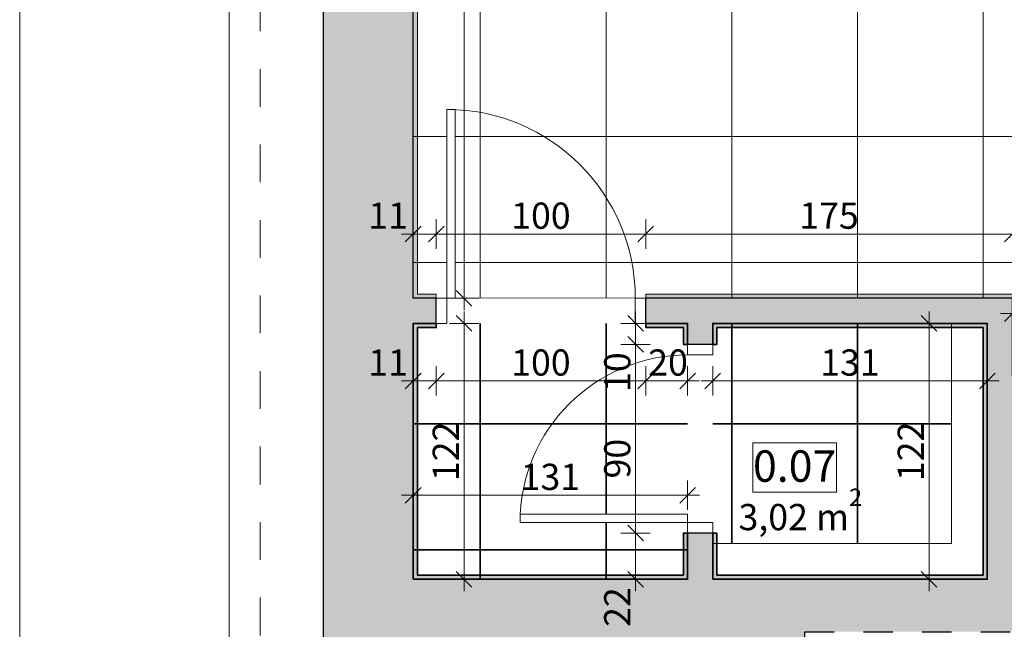
# Model space of a CAD drawing. Units: millimetres. Extents: x -38637 to 132363, y 17743 to 157443.
# Drawn here: x 111363 to 116062, y 26370 to 29276 of the extents above; entities that cross this region are included whole.
import ezdxf

# ---------------------------------------------------------------- set-up
doc = ezdxf.new("R2010")
doc.units = ezdxf.units.MM
doc.header["$MEASUREMENT"] = 0
doc.linetypes.add('Kropki i Kreski', pattern=[360, 180, -90, 0, -90])
doc.linetypes.add('Wipeout_Contour', pattern=[1000, 0, -1000])
for name, color, linetype in [('220-Ściany', 7, 'Continuous'), ('232-Powierzchnia do malowania', 7, 'Continuous'), ('299-Wymiary Opisy', 7, 'Continuous'), ('440-Stropy', 7, 'Continuous'), ('810-Ogólne', 7, 'Continuous'), ('912-Linie 2d', 7, 'Continuous'), ('A3 tekst', 7, 'Continuous')]:
    doc.layers.add(name, color=color, linetype=linetype)
doc.styles.add('GENERATED_STYLE_1', font='txt')
doc.styles.add('GENERATED_STYLE_2', font='txt')
doc.styles.add('GENERATED_STYLE_3', font='txt')
doc.dimstyles.new('GENERATED_STYLE__3', dxfattribs={"dimtxt": 125, "dimasz": 71.25, "dimexe": 0.18, "dimexo": 0, "dimgap": 0.09, "dimtad": 1, "dimtih": 1, "dimtoh": 1, "dimdec": 0, "dimlfac": 0.1, "dimzin": 0, "dimdsep": 46, "dimtxsty": 'GENERATED_STYLE_1', "dimblk": 'ARROWHEAD_6', "dimblk1": 'ARROWHEAD_6', "dimblk2": 'ARROWHEAD_6', "dimcen": 0.09, "dimse1": 1, "dimse2": 1, "dimclrd": 256, "dimclre": 256, "dimclrt": 256, "dimadec": 1, "dimazin": 0, "dimtfac": 1, "dimtdec": 4, "dimtmove": 0, "dimatfit": 3, "dimfxl": 1, "dimtolj": 1, "dimtzin": 0, "dimarcsym": 0})
doc.dimstyles.new('GENERATED_STYLE__4', dxfattribs={"dimtxt": 125, "dimasz": 71.25, "dimexe": 0.18, "dimexo": 0, "dimgap": 0.09, "dimtad": 1, "dimdec": 0, "dimlfac": 0.1, "dimzin": 0, "dimdsep": 46, "dimtxsty": 'GENERATED_STYLE_1', "dimblk": 'ARROWHEAD_6', "dimblk1": 'ARROWHEAD_6', "dimblk2": 'ARROWHEAD_6', "dimcen": 0.09, "dimse1": 1, "dimse2": 1, "dimclrd": 256, "dimclre": 256, "dimclrt": 256, "dimadec": 1, "dimazin": 0, "dimtfac": 1, "dimtdec": 4, "dimtmove": 0, "dimatfit": 3, "dimfxl": 1, "dimtolj": 1, "dimtzin": 0, "dimarcsym": 0})
doc.dimstyles.new('GENERATED_STYLE__6', dxfattribs={"dimtxt": 125, "dimasz": 71.25, "dimexe": 0.18, "dimexo": 0, "dimgap": 0.09, "dimtad": 1, "dimtih": 1, "dimtoh": 1, "dimdec": 0, "dimlfac": 0.1, "dimzin": 0, "dimdsep": 46, "dimtxsty": 'GENERATED_STYLE_1', "dimblk": 'ARROWHEAD_6', "dimblk1": 'ARROWHEAD_6', "dimblk2": 'ARROWHEAD_6', "dimcen": 0.09, "dimse1": 1, "dimse2": 1, "dimclrd": 256, "dimclre": 256, "dimclrt": 256, "dimadec": 1, "dimazin": 0, "dimtfac": 1, "dimtdec": 4, "dimtmove": 2, "dimatfit": 3, "dimfxl": 1, "dimtolj": 1, "dimtzin": 0, "dimarcsym": 0})

# ---------------------------------------------------------------- blocks, each defined once
blk = doc.blocks.new('Ściana_101', base_point=(113241, 31118.4))
at = {"layer": '220-Ściany', "linetype": 'Continuous', "lineweight": 0, "true_color": 0x000000}
blk.add_hatch(color=18, dxfattribs=at).paths.add_polyline_path([(112811, 31118.4), (112811, 24698.4), (113241, 24248.4), (113241, 31118.4)])
at = {"layer": '220-Ściany', "color": 251, "linetype": 'Continuous', "lineweight": 25, "true_color": 0x4e5156, "flags": 128}
for points in [[(112811, 31118.4), (112811, 24698.4)], [(113241, 27948.4), (113241, 31118.4)], [(113241, 26608.4), (113241, 27828.4)]]:
    blk.add_lwpolyline(points, dxfattribs=at)
blk = doc.blocks.new('Ściana_109', base_point=(113241, 26608.4))
at = {"layer": '220-Ściany', "linetype": 'Continuous', "lineweight": 0, "true_color": 0x000000}
blk.add_hatch(color=18, dxfattribs=at).paths.add_polyline_path([(113241, 26218.4), (115111, 26218.4), (115111, 26608.4), (113241, 26608.4)])
at = {"layer": '220-Ściany', "color": 251, "linetype": 'Continuous', "lineweight": 25, "true_color": 0x4e5156, "flags": 128}
for points in [[(114551, 26608.4), (113241, 26608.4)], [(115111, 26608.4), (114671, 26608.4)], [(115111, 26218.4), (115111, 26358.4)], [(113241, 26218.4), (114971, 26218.4)]]:
    blk.add_lwpolyline(points, dxfattribs=at)
blk = doc.blocks.new('Ściana_117', base_point=(115811, 27828.4))
at = {"color": 254, "linetype": 'Wipeout_Contour', "lineweight": 0, "ltscale": 476241.19462}
blk.add_wipeout([(115811, 27828.4), (115811, 26778.4), (115981, 26608.4), (115981, 27828.4)], dxfattribs=at).dxf.layer = '220-Ściany'
at = {"layer": '220-Ściany', "color": 149, "linetype": 'Continuous', "lineweight": 13, "true_color": 0x1a426a, "flags": 128}
for points in [[(115811, 27828.4), (115811, 26778.4)], [(115981, 27828.4), (115811, 27828.4)], [(115981, 26608.4), (115981, 27828.4)]]:
    blk.add_lwpolyline(points, dxfattribs=at)
blk = doc.blocks.new('Ściana_118', base_point=(115811, 26778.4))
at = {"color": 254, "linetype": 'Wipeout_Contour', "lineweight": 0, "ltscale": 473334.738311}
blk.add_wipeout([(115811, 26778.4), (114671, 26778.4), (114671, 26608.4), (115981, 26608.4)], dxfattribs=at).dxf.layer = '220-Ściany'
at = {"layer": '220-Ściany', "color": 149, "linetype": 'Continuous', "lineweight": 13, "true_color": 0x1a426a, "flags": 128}
for points in [[(115811, 26778.4), (114671, 26778.4)], [(114671, 26778.4), (114671, 26608.4)], [(114671, 26608.4), (115981, 26608.4)]]:
    blk.add_lwpolyline(points, dxfattribs=at)
blk = doc.blocks.new('Drzwi 20[29]')
at = {"layer": '220-Ściany', "color": 85, "linetype": 'Continuous', "lineweight": 15, "true_color": 0x64b040}
blk.add_arc((113401, 27948.4), 900, 0, 90, dxfattribs=at)
at = {"color": 254, "linetype": 'Wipeout_Contour', "lineweight": 0, "ltscale": 467022.68}
blk.add_wipeout([(113351, 27828.4), (113401, 27828.4), (113401, 27948.4), (113351, 27948.4)], dxfattribs=at).dxf.layer = '220-Ściany'
at = {"color": 254, "linetype": 'Wipeout_Contour', "lineweight": 0, "ltscale": 470713.558862}
blk.add_wipeout([(114301, 27828.4), (114351, 27828.4), (114351, 27948.4), (114301, 27948.4)], dxfattribs=at).dxf.layer = '220-Ściany'
at = {"layer": '220-Ściany', "color": 7, "linetype": 'Continuous', "lineweight": 15}
for p, q in [((113351, 27828.4), (113351, 27948.4)), ((114301, 27828.4), (114301, 27948.4)), ((114301, 27948.4), (114351, 27948.4)), ((114351, 27948.4), (114351, 27828.4)), ((113401, 27828.4), (113351, 27828.4)), ((114351, 27828.4), (114301, 27828.4))]:
    blk.add_line(p, q, dxfattribs=at)
at = {"layer": '220-Ściany', "color": 251, "linetype": 'Continuous', "lineweight": 25, "true_color": 0x4e5156}
for p, q in [((113351, 27828.4), (113351, 27948.4)), ((113351, 27828.4), (113351, 27948.4)), ((114351, 27828.4), (114351, 27948.4)), ((114351, 27828.4), (114351, 27948.4))]:
    blk.add_line(p, q, dxfattribs=at)
at = {"color": 254, "linetype": 'Wipeout_Contour', "lineweight": 0, "ltscale": 467691.961238}
blk.add_wipeout([(113401, 28848.4), (113401, 27948.4), (113441, 27948.4), (113441, 28848.4)], dxfattribs=at).dxf.layer = '220-Ściany'
at = {"layer": '220-Ściany', "color": 85, "linetype": 'Continuous', "lineweight": 15, "true_color": 0x64b040}
for p, q in [((113401, 28848.4), (113401, 27948.4)), ((113441, 28848.4), (113401, 28848.4)), ((113441, 27948.4), (113441, 28848.4)), ((113401, 27948.4), (113441, 27948.4))]:
    blk.add_line(p, q, dxfattribs=at)
at = {"layer": '220-Ściany', "color": 7, "linetype": 'Continuous', "lineweight": 15}
for p, q in [((113351, 27948.4), (113401, 27948.4)), ((113401, 27948.4), (113401, 27828.4))]:
    blk.add_line(p, q, dxfattribs=at)
blk = doc.blocks.new('Ściana_122', base_point=(113241, 27828.4))
at = {"layer": '220-Ściany', "linetype": 'Continuous', "lineweight": 0, "true_color": 0x000000}
for points in [[(113241, 27948.4), (113241, 27828.4), (113351, 27828.4), (113351, 27948.4)], [(114351, 27828.4), (114551, 27828.4), (114551, 27948.4), (114351, 27948.4)], [(114671, 27948.4), (114671, 27828.4), (115981, 27828.4), (116101, 27948.4)]]:
    blk.add_hatch(color=18, dxfattribs=at).paths.add_polyline_path(points)
at = {"layer": '220-Ściany', "color": 251, "linetype": 'Continuous', "lineweight": 25, "true_color": 0x4e5156, "flags": 128}
for points in [[(116101, 27948.4), (114671, 27948.4)], [(114671, 27828.4), (115981, 27828.4)]]:
    blk.add_lwpolyline(points, dxfattribs=at)
at = {"color": 254, "linetype": 'Wipeout_Contour', "lineweight": 0, "ltscale": 468868.140498}
blk.add_wipeout([(113351, 27828.4), (114351, 27828.4), (114351, 27948.4), (113351, 27948.4)], dxfattribs=at).dxf.layer = '220-Ściany'
at = {"layer": '220-Ściany', "color": 251, "linetype": 'Continuous', "lineweight": 25, "true_color": 0x4e5156}
for p, q in [((113351, 27828.4), (113351, 27948.4)), ((114351, 27828.4), (114351, 27948.4))]:
    blk.add_line(p, q, dxfattribs=at)
at = {"layer": '220-Ściany', "color": 251, "linetype": 'Continuous', "lineweight": 25, "true_color": 0x4e5156, "flags": 128}
for points in [[(113351, 27948.4), (113241, 27948.4)], [(114551, 27948.4), (114351, 27948.4)], [(113241, 27828.4), (113351, 27828.4)], [(114351, 27828.4), (114551, 27828.4)]]:
    blk.add_lwpolyline(points, dxfattribs=at)
at = {"layer": '220-Ściany', "color": 7, "linetype": 'Continuous', "lineweight": 13}
blk.add_blockref('Drzwi 20[29]', (0, 0), dxfattribs=at)
blk = doc.blocks.new('Drzwi 20[30]')
at = {"layer": '220-Ściany', "color": 85, "linetype": 'Continuous', "lineweight": 15, "true_color": 0x64b040}
blk.add_arc((114551, 26878.4), 800, 90, 180, dxfattribs=at)
at = {"color": 254, "linetype": 'Wipeout_Contour', "lineweight": 0, "ltscale": 471646.70395}
blk.add_wipeout([(114671, 27678.4), (114671, 27728.4), (114551, 27728.4), (114551, 27678.4)], dxfattribs=at).dxf.layer = '220-Ściany'
at = {"color": 254, "linetype": 'Wipeout_Contour', "lineweight": 0, "ltscale": 470859.470395}
blk.add_wipeout([(114671, 26828.4), (114671, 26878.4), (114551, 26878.4), (114551, 26828.4)], dxfattribs=at).dxf.layer = '220-Ściany'
at = {"layer": '220-Ściany', "color": 7, "linetype": 'Continuous', "lineweight": 15}
for p, q in [((114551, 27678.4), (114551, 27728.4)), ((114551, 27728.4), (114671, 27728.4)), ((114671, 27728.4), (114671, 27678.4)), ((114671, 27678.4), (114551, 27678.4)), ((114671, 26878.4), (114671, 26828.4)), ((114671, 26828.4), (114551, 26828.4))]:
    blk.add_line(p, q, dxfattribs=at)
at = {"layer": '220-Ściany', "color": 251, "linetype": 'Continuous', "lineweight": 25, "true_color": 0x4e5156}
for p, q in [((114671, 27728.4), (114551, 27728.4)), ((114671, 27728.4), (114551, 27728.4)), ((114671, 26828.4), (114551, 26828.4)), ((114671, 26828.4), (114551, 26828.4))]:
    blk.add_line(p, q, dxfattribs=at)
at = {"color": 254, "linetype": 'Wipeout_Contour', "lineweight": 0, "ltscale": 469109.561494}
blk.add_wipeout([(113751, 26878.4), (114551, 26878.4), (114551, 26918.4), (113751, 26918.4)], dxfattribs=at).dxf.layer = '220-Ściany'
at = {"layer": '220-Ściany', "color": 85, "linetype": 'Continuous', "lineweight": 15, "true_color": 0x64b040}
for p, q in [((114551, 26918.4), (113751, 26918.4)), ((113751, 26918.4), (113751, 26878.4)), ((114551, 26878.4), (114551, 26918.4)), ((113751, 26878.4), (114551, 26878.4))]:
    blk.add_line(p, q, dxfattribs=at)
at = {"layer": '220-Ściany', "color": 7, "linetype": 'Continuous', "lineweight": 15}
for p, q in [((114551, 26828.4), (114551, 26878.4)), ((114551, 26878.4), (114671, 26878.4))]:
    blk.add_line(p, q, dxfattribs=at)
blk = doc.blocks.new('Ściana_123', base_point=(114671, 26608.4))
at = {"layer": '220-Ściany', "linetype": 'Continuous', "lineweight": 0, "true_color": 0x000000}
for points in [[(114671, 27948.4), (114551, 27948.4), (114551, 27728.4), (114671, 27728.4)], [(114551, 26608.4), (114671, 26608.4), (114671, 26828.4), (114551, 26828.4)]]:
    blk.add_hatch(color=18, dxfattribs=at).paths.add_polyline_path(points)
at = {"layer": '220-Ściany', "color": 251, "linetype": 'Continuous', "lineweight": 25, "true_color": 0x4e5156, "flags": 128}
blk.add_lwpolyline([(114671, 27948.4), (114551, 27948.4)], dxfattribs=at)
at = {"color": 254, "linetype": 'Wipeout_Contour', "lineweight": 0, "ltscale": 471253.426949}
blk.add_wipeout([(114671, 26828.4), (114671, 27728.4), (114551, 27728.4), (114551, 26828.4)], dxfattribs=at).dxf.layer = '220-Ściany'
at = {"layer": '220-Ściany', "color": 251, "linetype": 'Continuous', "lineweight": 25, "true_color": 0x4e5156}
for p, q in [((114671, 27728.4), (114551, 27728.4)), ((114671, 26828.4), (114551, 26828.4))]:
    blk.add_line(p, q, dxfattribs=at)
at = {"layer": '220-Ściany', "color": 251, "linetype": 'Continuous', "lineweight": 25, "true_color": 0x4e5156, "flags": 128}
for points in [[(114551, 27828.4), (114551, 27728.4)], [(114671, 27728.4), (114671, 27828.4)], [(114551, 26828.4), (114551, 26608.4)], [(114671, 26608.4), (114671, 26828.4)]]:
    blk.add_lwpolyline(points, dxfattribs=at)
at = {"layer": '220-Ściany', "color": 7, "linetype": 'Continuous', "lineweight": 13}
blk.add_blockref('Drzwi 20[30]', (0, 0), dxfattribs=at)
blk = doc.blocks.new('Ściana_124', base_point=(115981, 27828.4))
at = {"layer": '220-Ściany', "linetype": 'Continuous', "lineweight": 0, "true_color": 0x000000}
blk.add_hatch(color=18, dxfattribs=at).paths.add_polyline_path([(115981, 27828.4), (115981, 27578.4), (116101, 27578.4), (116101, 27948.4)])
at = {"layer": '220-Ściany', "color": 251, "linetype": 'Continuous', "lineweight": 25, "true_color": 0x4e5156, "flags": 128}
for points in [[(116101, 27578.4), (116101, 27948.4)], [(115981, 27828.4), (115981, 27578.4)]]:
    blk.add_lwpolyline(points, dxfattribs=at)
blk = doc.blocks.new('Ściana_128', base_point=(115111, 26608.4))
at = {"layer": '220-Ściany', "linetype": 'Continuous', "lineweight": 0, "true_color": 0x000000}
blk.add_hatch(color=18, dxfattribs=at).paths.add_polyline_path([(115111, 26358.4), (116091, 26358.4), (116341, 26608.4), (115111, 26608.4)])
at = {"layer": '220-Ściany', "color": 251, "linetype": 'Continuous', "lineweight": 25, "true_color": 0x4e5156, "flags": 128}
for points in [[(115981, 26608.4), (115111, 26608.4)], [(115111, 26358.4), (115251, 26358.4)], [(115391, 26358.4), (115531, 26358.4)], [(115671, 26358.4), (115811, 26358.4)], [(115951, 26358.4), (116091, 26358.4)]]:
    blk.add_lwpolyline(points, dxfattribs=at)
blk = doc.blocks.new('Ściana_132', base_point=(115981, 26608.4))
at = {"layer": '220-Ściany', "linetype": 'Continuous', "lineweight": 0, "true_color": 0x000000}
blk.add_hatch(color=18, dxfattribs=at).paths.add_polyline_path([(116341, 26608.4), (116341, 27048.4), (115981, 27578.4), (115981, 26608.4)])
at = {"layer": '220-Ściany', "color": 251, "linetype": 'Continuous', "lineweight": 25, "true_color": 0x4e5156, "flags": 128}
for points in [[(115981, 27578.4), (115981, 26608.4)], [(116341, 26608.4), (116341, 27048.4)]]:
    blk.add_lwpolyline(points, dxfattribs=at)
blk = doc.blocks.new('Ściana_142', base_point=(115981, 27578.4))
at = {"layer": '220-Ściany', "linetype": 'Continuous', "lineweight": 0, "true_color": 0x000000}
blk.add_hatch(color=18, dxfattribs=at).paths.add_polyline_path([(116341, 27048.4), (116521, 27048.4), (116521, 27578.4), (115981, 27578.4)])
at = {"layer": '220-Ściany', "color": 251, "linetype": 'Continuous', "lineweight": 25, "true_color": 0x4e5156, "flags": 128}
for points in [[(116521, 27578.4), (116101, 27578.4)], [(116521, 27048.4), (116521, 27228.4)], [(116341, 27048.4), (116521, 27048.4)]]:
    blk.add_lwpolyline(points, dxfattribs=at)
blk = doc.blocks.new('Strop_1', base_point=(114671, 26608.4))
at = {"layer": '440-Stropy', "linetype": 'Continuous', "lineweight": 35, "true_color": 0x00ae00}
blk.add_hatch(color=94, dxfattribs=at).paths.add_polyline_path([(114671, 26608.4), (115981, 26608.4), (115981, 27828.4), (114671, 27828.4), (114671, 27728.4), (114691, 27728.4), (114691, 27808.4), (115961, 27808.4), (115961, 26628.4), (114691, 26628.4), (114691, 26828.4), (114671, 26828.4)])
at = {"layer": '440-Stropy', "color": 94, "linetype": 'Continuous', "lineweight": 35, "true_color": 0x00ae00, "flags": 128}
blk.add_lwpolyline([(114671, 26608.4), (114671, 26828.4), (114691, 26828.4), (114691, 26628.4), (115961, 26628.4), (115961, 27808.4), (114691, 27808.4), (114691, 27728.4), (114671, 27728.4), (114671, 27828.4), (115981, 27828.4), (115981, 26608.4)], close=True, dxfattribs=at)
blk = doc.blocks.new('Strop_3', base_point=(113351, 27828.4))
at = {"layer": '440-Stropy', "linetype": 'Continuous', "lineweight": 35, "true_color": 0x00ae00}
blk.add_hatch(color=94, dxfattribs=at).paths.add_polyline_path([(113351, 27828.4), (113241, 27828.4), (113241, 26608.4), (114551, 26608.4), (114551, 26828.4), (114531, 26828.4), (114531, 26628.4), (113261, 26628.4), (113261, 27808.4), (113351, 27808.4)])
at = {"layer": '440-Stropy', "color": 94, "linetype": 'Continuous', "lineweight": 35, "true_color": 0x00ae00, "flags": 128}
blk.add_lwpolyline([(113351, 27828.4), (113351, 27808.4), (113261, 27808.4), (113261, 26628.4), (114531, 26628.4), (114531, 26828.4), (114551, 26828.4), (114551, 26608.4), (113241, 26608.4), (113241, 27828.4)], close=True, dxfattribs=at)
blk = doc.blocks.new('Strop_4', base_point=(114351, 27808.4))
at = {"layer": '440-Stropy', "linetype": 'Continuous', "lineweight": 35, "true_color": 0x00ae00}
blk.add_hatch(color=94, dxfattribs=at).paths.add_polyline_path([(114351, 27808.4), (114531, 27808.4), (114531, 27728.4), (114551, 27728.4), (114551, 27828.4), (114351, 27828.4)])
at = {"layer": '440-Stropy', "color": 94, "linetype": 'Continuous', "lineweight": 35, "true_color": 0x00ae00, "flags": 128}
blk.add_lwpolyline([(114351, 27808.4), (114351, 27828.4), (114551, 27828.4), (114551, 27728.4), (114531, 27728.4), (114531, 27808.4)], close=True, dxfattribs=at)
blk = doc.blocks.new('Strop_5', base_point=(113351, 27948.4))
at = {"layer": '440-Stropy', "linetype": 'Continuous', "lineweight": 0, "true_color": 0x5f6594}
blk.add_hatch(color=165, dxfattribs=at).paths.add_polyline_path([(113351, 27948.4), (113351, 27968.4), (113261, 27968.4), (113261, 31098.4), (114721, 31098.4), (114721, 29588.4), (114861, 29588.4), (114861, 31098.4), (117271, 31098.4), (121341, 29327.2), (121341, 27598.4), (121151, 27598.4), (121151, 27578.4), (121361, 27578.4), (121361, 29348.4), (117271, 31118.4), (114841, 31118.4), (114841, 29608.4), (114741, 29608.4), (114741, 31118.4), (113241, 31118.4), (113241, 27948.4)])
at = {"layer": '440-Stropy', "color": 165, "linetype": 'Continuous', "lineweight": 0, "true_color": 0x5f6594, "flags": 128}
blk.add_lwpolyline([(113351, 27948.4), (113241, 27948.4), (113241, 31118.4), (114741, 31118.4), (114741, 29608.4), (114841, 29608.4), (114841, 31118.4), (117271, 31118.4), (121361, 29348.4), (121361, 27578.4), (121151, 27578.4), (121151, 27598.4), (121341, 27598.4), (121341, 29327.2), (117271, 31098.4), (114861, 31098.4), (114861, 29588.4), (114721, 29588.4), (114721, 31098.4), (113261, 31098.4), (113261, 27968.4), (113351, 27968.4)], close=True, dxfattribs=at)
blk = doc.blocks.new('Strop_12', base_point=(119786, 27718.4))
at = {"layer": '440-Stropy', "linetype": 'Continuous', "lineweight": 0, "true_color": 0x5f6594}
blk.add_hatch(color=165, dxfattribs=at).paths.add_polyline_path([(119786, 27718.4), (116121, 27718.4), (116121, 27968.4), (114351, 27968.4), (114351, 27948.4), (116101, 27948.4), (116101, 27698.4), (119766, 27698.4), (119766, 27578.4), (120151, 27578.4), (120151, 27598.4), (119786, 27598.4)])
at = {"layer": '440-Stropy', "color": 165, "linetype": 'Continuous', "lineweight": 0, "true_color": 0x5f6594, "flags": 128}
blk.add_lwpolyline([(119786, 27718.4), (116121, 27718.4), (116121, 27968.4), (114351, 27968.4), (114351, 27948.4), (116101, 27948.4), (116101, 27698.4), (119766, 27698.4), (119766, 27578.4), (120151, 27578.4), (120151, 27598.4), (119786, 27598.4)], close=True, dxfattribs=at)
blk = doc.blocks.new('*D615')
at = {"layer": '299-Wymiary Opisy', "color": 73, "linetype": 'Continuous', "lineweight": 15, "true_color": 0x8cad76}
for p, q in [((113484.1, 31118.4), (113484.1, 31174.6)), ((113554.4, 31118.4), (113413.8, 31118.4)), ((113521.6, 31080.9), (113446.6, 31155.9)), ((113484.1, 27948.4), (113484.1, 31118.4)), ((113446.6, 27985.9), (113521.6, 27910.9)), ((113554.4, 27948.4), (113413.8, 27948.4)), ((113484.1, 27892.1), (113484.1, 27948.4))]:
    blk.add_line(p, q, dxfattribs=at)
at = {"layer": '299-Wymiary Opisy', "color": 73, "lineweight": 15, "true_color": 0x8cad76, "insert": (113459.1, 29391.1), "char_height": 125, "attachment_point": 7, "rotation": 90, "style": 'GENERATED_STYLE_1'}
blk.add_mtext('\\A1;{\\pql;\\fArial|b0|i0|c0|p38;317}', dxfattribs=at)
blk = doc.blocks.new('ARROWHEAD_6')
at = {"color": 0, "linetype": 'Continuous', "lineweight": 0}
for p, q in [((0, 0), (-1, 0)), ((-0.5, -0.5), (0.5, 0.5))]:
    blk.add_line(p, q, dxfattribs=at)
blk = doc.blocks.new('*D616')
at = {"layer": '299-Wymiary Opisy', "color": 73, "linetype": 'Continuous', "lineweight": 15, "true_color": 0x8cad76}
for p, q in [((113278.5, 28292), (113203.5, 28217)), ((113241, 28184.2), (113241, 28324.8)), ((113388.5, 28292), (113313.5, 28217)), ((113351, 28184.2), (113351, 28324.8)), ((113184.8, 28254.5), (113241, 28254.5)), ((113241, 28254.5), (113351, 28254.5))]:
    blk.add_line(p, q, dxfattribs=at)
at = {"layer": '299-Wymiary Opisy', "color": 73, "lineweight": 15, "true_color": 0x8cad76, "insert": (113026.4, 28279.5), "char_height": 125, "attachment_point": 7, "style": 'GENERATED_STYLE_1'}
blk.add_mtext('\\A1;{\\pql;\\fArial|b0|i0|c0|p38;11}', dxfattribs=at)
blk = doc.blocks.new('*D617')
at = {"layer": '299-Wymiary Opisy', "color": 73, "linetype": 'Continuous', "lineweight": 15, "true_color": 0x8cad76}
for p, q in [((113388.5, 28292), (113313.5, 28217)), ((113351, 28184.2), (113351, 28324.8)), ((114388.5, 28292), (114313.5, 28217)), ((114351, 28184.2), (114351, 28324.8)), ((113351, 28254.5), (114351, 28254.5))]:
    blk.add_line(p, q, dxfattribs=at)
at = {"layer": '299-Wymiary Opisy', "color": 73, "lineweight": 15, "true_color": 0x8cad76, "insert": (113708.7, 28279.5), "char_height": 125, "attachment_point": 7, "style": 'GENERATED_STYLE_1'}
blk.add_mtext('\\A1;{\\pql;\\fArial|b0|i0|c0|p38;100}', dxfattribs=at)
blk = doc.blocks.new('*D618')
at = {"layer": '299-Wymiary Opisy', "color": 73, "linetype": 'Continuous', "lineweight": 15, "true_color": 0x8cad76}
for p, q in [((114388.5, 28292), (114313.5, 28217)), ((114351, 28184.2), (114351, 28324.8)), ((116063.5, 28217), (116138.5, 28292)), ((116101, 28184.2), (116101, 28324.8)), ((114351, 28254.5), (116101, 28254.5))]:
    blk.add_line(p, q, dxfattribs=at)
at = {"layer": '299-Wymiary Opisy', "color": 73, "lineweight": 15, "true_color": 0x8cad76, "insert": (115083.7, 28279.5), "char_height": 125, "attachment_point": 7, "style": 'GENERATED_STYLE_1'}
blk.add_mtext('\\A1;{\\pql;\\fArial|b0|i0|c0|p38;175}', dxfattribs=at)
blk = doc.blocks.new('*D626')
at = {"layer": '299-Wymiary Opisy', "color": 73, "linetype": 'Continuous', "lineweight": 15, "true_color": 0x8cad76}
for p, q in [((116101, 27805.3), (116101, 27945.9)), ((119766, 27805.3), (119766, 27945.9)), ((116044.8, 27875.6), (116101, 27875.6)), ((116138.5, 27913.1), (116063.5, 27838.1)), ((116101, 27875.6), (119766, 27875.6)), ((119803.5, 27913.1), (119728.5, 27838.1))]:
    blk.add_line(p, q, dxfattribs=at)
at = {"layer": '299-Wymiary Opisy', "color": 73, "lineweight": 15, "true_color": 0x8cad76, "insert": (117759.9, 27898.5), "char_height": 125, "attachment_point": 7, "style": 'GENERATED_STYLE_3'}
blk.add_mtext('\\A1;{\\pql;\\fArial|b0|i0|c238|p38;366\\fArial|b0|i0|c238|p38;\\A1{\\H.66x;\\S5^  ;}}', dxfattribs=at)
blk = doc.blocks.new('*D687')
at = {"layer": '299-Wymiary Opisy', "color": 73, "linetype": 'Continuous', "lineweight": 15, "true_color": 0x8cad76}
for p, q in [((113241, 26938.8), (113241, 27079.4)), ((114551, 26938.8), (114551, 27079.4)), ((113278.5, 27046.6), (113203.5, 26971.6)), ((114513.5, 26971.6), (114588.5, 27046.6)), ((113184.8, 27009.1), (113241, 27009.1)), ((113241, 27009.1), (114551, 27009.1)), ((114551, 27009.1), (114607.3, 27009.1))]:
    blk.add_line(p, q, dxfattribs=at)
at = {"layer": '299-Wymiary Opisy', "color": 73, "lineweight": 15, "true_color": 0x8cad76, "insert": (113753.7, 27034.1), "char_height": 125, "attachment_point": 7, "style": 'GENERATED_STYLE_1'}
blk.add_mtext('\\A1;{\\pql;\\fArial|b0|i0|c0|p38;131}', dxfattribs=at)
blk = doc.blocks.new('*D688')
at = {"layer": '299-Wymiary Opisy', "color": 73, "linetype": 'Continuous', "lineweight": 15, "true_color": 0x8cad76}
for p, q in [((114708.5, 27591.8), (114633.5, 27516.8)), ((114671, 27483.9), (114671, 27624.6)), ((115943.5, 27516.8), (116018.5, 27591.8)), ((115981, 27483.9), (115981, 27624.6)), ((114614.8, 27554.3), (114671, 27554.3)), ((114671, 27554.3), (115981, 27554.3)), ((115981, 27554.3), (116037.3, 27554.3))]:
    blk.add_line(p, q, dxfattribs=at)
at = {"layer": '299-Wymiary Opisy', "color": 73, "lineweight": 15, "true_color": 0x8cad76, "insert": (115183.7, 27579.3), "char_height": 125, "attachment_point": 7, "style": 'GENERATED_STYLE_1'}
blk.add_mtext('\\A1;{\\pql;\\fArial|b0|i0|c0|p38;131}', dxfattribs=at)
blk = doc.blocks.new('*D689')
at = {"layer": '299-Wymiary Opisy', "color": 73, "linetype": 'Continuous', "lineweight": 15, "true_color": 0x8cad76}
for p, q in [((115703.3, 27828.4), (115703.3, 27884.6)), ((115773.6, 27828.4), (115633, 27828.4)), ((115740.8, 27790.9), (115665.8, 27865.9)), ((115703.3, 26608.4), (115703.3, 27828.4)), ((115665.8, 26645.9), (115740.8, 26570.9)), ((115773.6, 26608.4), (115633, 26608.4)), ((115703.3, 26552.1), (115703.3, 26608.4))]:
    blk.add_line(p, q, dxfattribs=at)
at = {"layer": '299-Wymiary Opisy', "color": 73, "lineweight": 15, "true_color": 0x8cad76, "insert": (115678.3, 27076.1), "char_height": 125, "attachment_point": 7, "rotation": 90, "style": 'GENERATED_STYLE_1'}
blk.add_mtext('\\A1;{\\pql;\\fArial|b0|i0|c0|p38;122}', dxfattribs=at)
blk = doc.blocks.new('*D690')
at = {"layer": '299-Wymiary Opisy', "color": 73, "linetype": 'Continuous', "lineweight": 15, "true_color": 0x8cad76}
for p, q in [((113484.1, 27828.4), (113484.1, 27884.6)), ((113554.4, 27828.4), (113413.8, 27828.4)), ((113521.6, 27790.9), (113446.6, 27865.9)), ((113484.1, 26608.4), (113484.1, 27828.4)), ((113446.6, 26645.9), (113521.6, 26570.9)), ((113554.4, 26608.4), (113413.8, 26608.4)), ((113484.1, 26552.1), (113484.1, 26608.4))]:
    blk.add_line(p, q, dxfattribs=at)
at = {"layer": '299-Wymiary Opisy', "color": 73, "lineweight": 15, "true_color": 0x8cad76, "insert": (113459.1, 27076.1), "char_height": 125, "attachment_point": 7, "rotation": 90, "style": 'GENERATED_STYLE_1'}
blk.add_mtext('\\A1;{\\pql;\\fArial|b0|i0|c0|p38;122}', dxfattribs=at)
blk = doc.blocks.new('*D709')
at = {"layer": '299-Wymiary Opisy', "color": 73, "linetype": 'Continuous', "lineweight": 15, "true_color": 0x8cad76}
for p, q in [((114265, 26865.9), (114340, 26790.9)), ((114372.8, 26828.4), (114232.1, 26828.4)), ((114302.5, 26608.4), (114302.5, 26828.4)), ((114265, 26645.9), (114340, 26570.9)), ((114372.8, 26608.4), (114232.1, 26608.4)), ((114302.5, 26552.1), (114302.5, 26608.4))]:
    blk.add_line(p, q, dxfattribs=at)
at = {"layer": '299-Wymiary Opisy', "color": 73, "lineweight": 15, "true_color": 0x8cad76, "insert": (114277.5, 26381.2), "char_height": 125, "attachment_point": 7, "rotation": 90, "style": 'GENERATED_STYLE_1'}
blk.add_mtext('\\A1;{\\pql;\\fArial|b0|i0|c0|p38;22}', dxfattribs=at)
blk = doc.blocks.new('*D710')
at = {"layer": '299-Wymiary Opisy', "color": 73, "linetype": 'Continuous', "lineweight": 15, "true_color": 0x8cad76}
for p, q in [((114372.8, 27728.4), (114232.1, 27728.4)), ((114265, 27765.9), (114340, 27690.9)), ((114302.5, 26828.4), (114302.5, 27728.4)), ((114265, 26865.9), (114340, 26790.9)), ((114372.8, 26828.4), (114232.1, 26828.4))]:
    blk.add_line(p, q, dxfattribs=at)
at = {"layer": '299-Wymiary Opisy', "color": 73, "lineweight": 15, "true_color": 0x8cad76, "char_height": 125, "attachment_point": 7, "rotation": 90, "style": 'GENERATED_STYLE_1'}
for s, insert in [('\\A1;{\\pql;\\fArial|b0|i0|c0|p38;10}', (114277.5, 27501.2)), ('\\A1;{\\pql;\\fArial|b0|i0|c0|p38;90}', (114277.5, 27088.7))]:
    blk.add_mtext(s, dxfattribs=dict(at, insert=insert))
blk = doc.blocks.new('*D711')
at = {"layer": '299-Wymiary Opisy', "color": 73, "linetype": 'Continuous', "lineweight": 15, "true_color": 0x8cad76}
for p, q in [((114302.5, 27828.4), (114302.5, 27884.6)), ((114372.8, 27828.4), (114232.1, 27828.4)), ((114340, 27790.9), (114265, 27865.9)), ((114302.5, 27728.4), (114302.5, 27828.4)), ((114372.8, 27728.4), (114232.1, 27728.4)), ((114265, 27765.9), (114340, 27690.9))]:
    blk.add_line(p, q, dxfattribs=at)
blk = doc.blocks.new('*D712')
at = {"layer": '299-Wymiary Opisy', "color": 73, "linetype": 'Continuous', "lineweight": 15, "true_color": 0x8cad76}
for p, q in [((113278.5, 27591.8), (113203.5, 27516.8)), ((113241, 27483.9), (113241, 27624.6)), ((113388.5, 27591.8), (113313.5, 27516.8)), ((113351, 27483.9), (113351, 27624.6)), ((113184.8, 27554.3), (113241, 27554.3)), ((113241, 27554.3), (113351, 27554.3))]:
    blk.add_line(p, q, dxfattribs=at)
at = {"layer": '299-Wymiary Opisy', "color": 73, "lineweight": 15, "true_color": 0x8cad76, "insert": (113026.4, 27579.3), "char_height": 125, "attachment_point": 7, "style": 'GENERATED_STYLE_1'}
blk.add_mtext('\\A1;{\\pql;\\fArial|b0|i0|c0|p38;11}', dxfattribs=at)
blk = doc.blocks.new('*D713')
at = {"layer": '299-Wymiary Opisy', "color": 73, "linetype": 'Continuous', "lineweight": 15, "true_color": 0x8cad76}
for p, q in [((113388.5, 27591.8), (113313.5, 27516.8)), ((113351, 27483.9), (113351, 27624.6)), ((114388.5, 27591.8), (114313.5, 27516.8)), ((114351, 27483.9), (114351, 27624.6)), ((113351, 27554.3), (114351, 27554.3))]:
    blk.add_line(p, q, dxfattribs=at)
at = {"layer": '299-Wymiary Opisy', "color": 73, "lineweight": 15, "true_color": 0x8cad76, "insert": (113708.7, 27579.3), "char_height": 125, "attachment_point": 7, "style": 'GENERATED_STYLE_1'}
blk.add_mtext('\\A1;{\\pql;\\fArial|b0|i0|c0|p38;100}', dxfattribs=at)
blk = doc.blocks.new('*D714')
at = {"layer": '299-Wymiary Opisy', "color": 73, "linetype": 'Continuous', "lineweight": 15, "true_color": 0x8cad76}
for p, q in [((114388.5, 27591.8), (114313.5, 27516.8)), ((114351, 27483.9), (114351, 27624.6)), ((114513.5, 27516.8), (114588.5, 27591.8)), ((114551, 27483.9), (114551, 27624.6)), ((114351, 27554.3), (114551, 27554.3)), ((114551, 27554.3), (114607.3, 27554.3))]:
    blk.add_line(p, q, dxfattribs=at)
at = {"layer": '299-Wymiary Opisy', "color": 73, "lineweight": 15, "true_color": 0x8cad76, "insert": (114362.7, 27579.3), "char_height": 125, "attachment_point": 7, "style": 'GENERATED_STYLE_1'}
blk.add_mtext('\\A1;{\\pql;\\fArial|b0|i0|c0|p38;20}', dxfattribs=at)

msp = doc.modelspace()

# ---------------------------------------------------------------- linework, layer by layer
at = {"layer": '912-Linie 2d', "color": 135, "linetype": 'Kropki i Kreski', "lineweight": 15, "true_color": 0x4d959b}
msp.add_line((112511, 18418.4), (112511, 32068.4), dxfattribs=at)

# ---------------------------------------------------------------- wipeouts: each hides what was drawn before it
at = {"color": 254, "linetype": 'Wipeout_Contour', "lineweight": 0, "ltscale": 1798754.264817301}
msp.add_wipeout([(121361, 27578.4), (121361, 29348.4), (117271, 31118.4), (114841, 31118.4), (114841, 29608.4), (114741, 29608.4), (114741, 31118.4), (113241, 31118.4), (113241, 27948.4), (113351, 27948.4), (114351, 27948.4), (116101, 27948.4), (116101, 27698.4), (119766, 27698.4), (119766, 27578.4)], dxfattribs=at).dxf.layer = '232-Powierzchnia do malowania'

# ---------------------------------------------------------------- next in the draw order: hatches: boundary and pattern name
at = {"layer": '232-Powierzchnia do malowania', "linetype": 'Continuous', "lineweight": 0, "true_color": 0x5f6594}
h = msp.add_hatch(dxfattribs=at)
h.set_pattern_fill('Siatka_60x60', color=165, style=0, pattern_type=2)
h.set_pattern_definition([(90, (118361, 28118.4), (-600, 0), []), (180, (118361, 28118.4), (0, 600), [])])
h.paths.add_polyline_path([(121361, 27578.4), (121361, 29348.4), (117271, 31118.4), (114841, 31118.4), (114841, 29608.4), (114741, 29608.4), (114741, 31118.4), (113241, 31118.4), (113241, 27948.4), (113351, 27948.4), (114351, 27948.4), (116101, 27948.4), (116101, 27698.4), (119766, 27698.4), (119766, 27578.4)])

# ---------------------------------------------------------------- next in the draw order: linework, layer by layer
at = {"layer": '232-Powierzchnia do malowania', "color": 8, "linetype": 'Continuous', "lineweight": 20, "true_color": 0x797c86, "flags": 128}
msp.add_lwpolyline([(121361, 27578.4), (121361, 29348.4), (117271, 31118.4), (114841, 31118.4), (114841, 29608.4), (114741, 29608.4), (114741, 31118.4), (113241, 31118.4), (113241, 27948.4), (113351, 27948.4), (114351, 27948.4), (116101, 27948.4), (116101, 27698.4), (119766, 27698.4), (119766, 27578.4)], close=True, dxfattribs=at)

# ---------------------------------------------------------------- next in the draw order: wipeouts: each hides what was drawn before it
at = {"color": 254, "linetype": 'Wipeout_Contour', "lineweight": 0, "ltscale": 1882271.469072192}
msp.add_wipeout([(113241, 27828.4), (113241, 26608.4), (114551, 26608.4), (114551, 26828.4), (114671, 26828.4), (114671, 26778.4), (115811, 26778.4), (115811, 27828.4), (114671, 27828.4), (114671, 27728.4), (114551, 27728.4), (114551, 27828.4), (114351, 27828.4), (114351, 27948.4), (113351, 27948.4), (113351, 27828.4)], dxfattribs=at).dxf.layer = '232-Powierzchnia do malowania'

# ---------------------------------------------------------------- next in the draw order: hatches: boundary and pattern name
at = {"layer": '232-Powierzchnia do malowania', "linetype": 'Continuous', "lineweight": 35, "true_color": 0x00ae00}
h = msp.add_hatch(dxfattribs=at)
h.set_pattern_fill('Siatka_60x60', color=94, style=0, pattern_type=2)
h.set_pattern_definition([(90, (115361, 27348.4), (-600, 0), []), (180, (115361, 27348.4), (0, 600), [])])
h.paths.add_polyline_path([(113241, 27828.4), (113241, 26608.4), (114551, 26608.4), (114551, 26828.4), (114671, 26828.4), (114671, 26778.4), (115811, 26778.4), (115811, 27828.4), (114671, 27828.4), (114671, 27728.4), (114551, 27728.4), (114551, 27828.4), (114351, 27828.4), (114351, 27948.4), (113351, 27948.4), (113351, 27828.4)])

# ---------------------------------------------------------------- next in the draw order: linework, layer by layer
at = {"layer": '232-Powierzchnia do malowania', "color": 163, "linetype": 'Continuous', "lineweight": 20, "true_color": 0x407bd5, "flags": 128}
msp.add_lwpolyline([(113241, 27828.4), (113241, 26608.4), (114551, 26608.4), (114551, 26828.4), (114671, 26828.4), (114671, 26778.4), (115811, 26778.4), (115811, 27828.4), (114671, 27828.4), (114671, 27728.4), (114551, 27728.4), (114551, 27828.4), (114351, 27828.4), (114351, 27948.4), (113351, 27948.4), (113351, 27828.4)], close=True, dxfattribs=at)
at = {"layer": 'A3 tekst', "color": 135, "linetype": 'Continuous', "lineweight": 15, "true_color": 0x4d959b, "flags": 128}
msp.add_lwpolyline([(114862.7, 27258.6), (115261.8, 27258.6), (115261.8, 27022.9), (114862.7, 27022.9)], close=True, dxfattribs=at)

# ---------------------------------------------------------------- next in the draw order: block references
at = {"layer": '220-Ściany', "color": 251, "lineweight": 25, "true_color": 0x4e5156}
for name, p in [('Ściana_101', (113241, 31118.4)), ('Ściana_109', (113241, 26608.4))]:
    msp.add_blockref(name, p, dxfattribs=at)

# ---------------------------------------------------------------- next in the draw order: texts
at = {"layer": '232-Powierzchnia do malowania', "color": 135, "lineweight": 15, "true_color": 0x4d959b, "insert": (114793.7, 26842.3), "char_height": 125, "attachment_point": 7, "style": 'GENERATED_STYLE_2'}
msp.add_mtext('{\\fArial|b0|i0|c0|p38;3,02 m{\\H0.66x;\\S2^  ;}}', dxfattribs=at)
at = {"layer": 'A3 tekst', "color": 135, "linetype": 'Continuous', "lineweight": 15, "true_color": 0x4d959b, "insert": (114862.7, 27148.1), "char_height": 150, "attachment_point": 4, "style": 'GENERATED_STYLE_3'}
msp.add_mtext('\\A1;{\\pql;\\fArial|b0|i0|c238|p38;0.07}', dxfattribs=at)

# ---------------------------------------------------------------- next in the draw order: block references
at = {"layer": '220-Ściany', "color": 251, "lineweight": 25, "true_color": 0x4e5156}
msp.add_blockref('Ściana_117', (115811, 27828.4), dxfattribs=at)

# ---------------------------------------------------------------- next in the draw order: block references
for name, p in [('Ściana_122', (113241, 27828.4)), ('Ściana_142', (115981, 27578.4)), ('Ściana_118', (115811, 26778.4))]:
    msp.add_blockref(name, p, dxfattribs=at)

# ---------------------------------------------------------------- next in the draw order: block references
for name, p in [('Ściana_123', (114671, 26608.4)), ('Ściana_124', (115981, 27828.4)), ('Ściana_132', (115981, 26608.4)), ('Ściana_128', (115111, 26608.4))]:
    msp.add_blockref(name, p, dxfattribs=at)

# ---------------------------------------------------------------- next in the draw order: dimensions: what is measured, and where the dimension line sits
at = {"layer": '299-Wymiary Opisy', "color": 73, "linetype": 'Continuous', "lineweight": 15, "true_color": 0x8cad76}
for base, p1, p2, picture, middle in [((113484.1, 31118.4), (113241, 27948.4), (113241, 31118.4), '*D615', (113396.6, 29534.1)), ((113484.1, 27828.4), (113241, 26608.4), (113241, 27828.4), '*D690', (113396.6, 27219.1)), ((115703.3, 27828.4), (115981, 26608.4), (115981, 27828.4), '*D689', (115615.8, 27219.1))]:
    dim = msp.add_linear_dim(base=base, p1=p1, p2=p2, angle=90, dimstyle='GENERATED_STYLE__4', dxfattribs=at)
    dim.commit()
    dim.dimension.update_dxf_attribs({"geometry": picture, "text_midpoint": middle, "dimtype": 160, "text_rotation": 90})
for base, p1, p2, picture, middle in [((113351, 28254.5), (113241, 27948.4), (113351, 27948.4), '*D616', (113121.7, 28342)), ((119766.0137294, 27875.6373013), (116101.0137294, 27698.3950275), (119766.0137294, 27578.3950275), '*D626', (118071.6899767, 27963.1373013)), ((113351, 27554.3), (113241, 27828.4), (113351, 27808.4), '*D712', (113121.7, 27641.8))]:
    dim = msp.add_linear_dim(base=base, p1=p1, p2=p2, dimstyle='GENERATED_STYLE__3', dxfattribs=at)
    dim.commit()
    dim.dimension.update_dxf_attribs({"geometry": picture, "text_midpoint": middle, "dimtype": 160})

# ---------------------------------------------------------------- next in the draw order: linework, layer by layer
at = {"layer": '810-Ogólne', "color": 255, "linetype": 'Continuous', "lineweight": 0, "flags": 128}
msp.add_lwpolyline([(132363, 17743.4), (132363, 32593.4), (111363, 32593.4), (111363, 17743.4)], close=True, dxfattribs=at)
at = {"layer": '810-Ogólne', "color": 8, "linetype": 'Continuous', "lineweight": 13, "flags": 128}
msp.add_lwpolyline([(132188, 17918.4), (132188, 32418.4), (112363, 32418.4), (112363, 17918.4)], close=True, dxfattribs=at)

# ---------------------------------------------------------------- next in the draw order: block references
at = {"layer": '440-Stropy', "color": 165, "linetype": 'Continuous', "lineweight": 0, "true_color": 0x5f6594}
for name, p in [('Strop_5', (113351, 27948.4)), ('Strop_12', (119786, 27718.4))]:
    msp.add_blockref(name, p, dxfattribs=at)
at = {"layer": '440-Stropy', "color": 94, "linetype": 'Continuous', "lineweight": 35, "true_color": 0x00ae00}
for name, p in [('Strop_3', (113351, 27828.4)), ('Strop_4', (114351, 27808.4)), ('Strop_1', (114671, 26608.4))]:
    msp.add_blockref(name, p, dxfattribs=at)

# ---------------------------------------------------------------- next in the draw order: dimensions: what is measured, and where the dimension line sits
at = {"layer": '299-Wymiary Opisy', "color": 73, "linetype": 'Continuous', "lineweight": 15, "true_color": 0x8cad76}
for base, p1, p2, dimstyle, picture, middle in [((114351, 28254.5), (113351, 27948.4), (114351, 27948.4), 'GENERATED_STYLE__3', '*D617', (113851.7, 28342)), ((116101, 28254.5), (114351, 27948.4), (116101, 27948.4), 'GENERATED_STYLE__3', '*D618', (115226.7, 28342)), ((114551, 27554.3), (114351, 27808.4), (114551, 27828.4), 'GENERATED_STYLE__6', '*D714', (114458, 27641.8)), ((114351, 27554.3), (113351, 27808.4), (114351, 27808.4), 'GENERATED_STYLE__3', '*D713', (113851.7, 27641.8)), ((115981, 27554.3), (114671, 26608.4), (115981, 26608.4), 'GENERATED_STYLE__3', '*D688', (115326.7, 27641.8)), ((114551, 27009.1), (113241, 26608.4), (114551, 26608.4), 'GENERATED_STYLE__3', '*D687', (113896.7, 27096.6))]:
    dim = msp.add_linear_dim(base=base, p1=p1, p2=p2, dimstyle=dimstyle, dxfattribs=at)
    dim.commit()
    dim.dimension.update_dxf_attribs({"geometry": picture, "text_midpoint": middle, "dimtype": 160})
for base, p1, p2, picture, middle in [((114302.5, 27828.4), (114551, 27728.4), (114551, 27828.4), '*D711', (114215, 27596.5)), ((114302.5, 27728.4), (114551, 26828.4), (114551, 27728.4), '*D710', (114215, 27184)), ((114302.5, 26828.4), (114551, 26608.4), (114551, 26828.4), '*D709', (114215, 26476.5))]:
    dim = msp.add_linear_dim(base=base, p1=p1, p2=p2, angle=90, dimstyle='GENERATED_STYLE__4', dxfattribs=at)
    dim.commit()
    dim.dimension.update_dxf_attribs({"geometry": picture, "text_midpoint": middle, "dimtype": 160, "text_rotation": 90})

doc.saveas('drawing.dxf')
